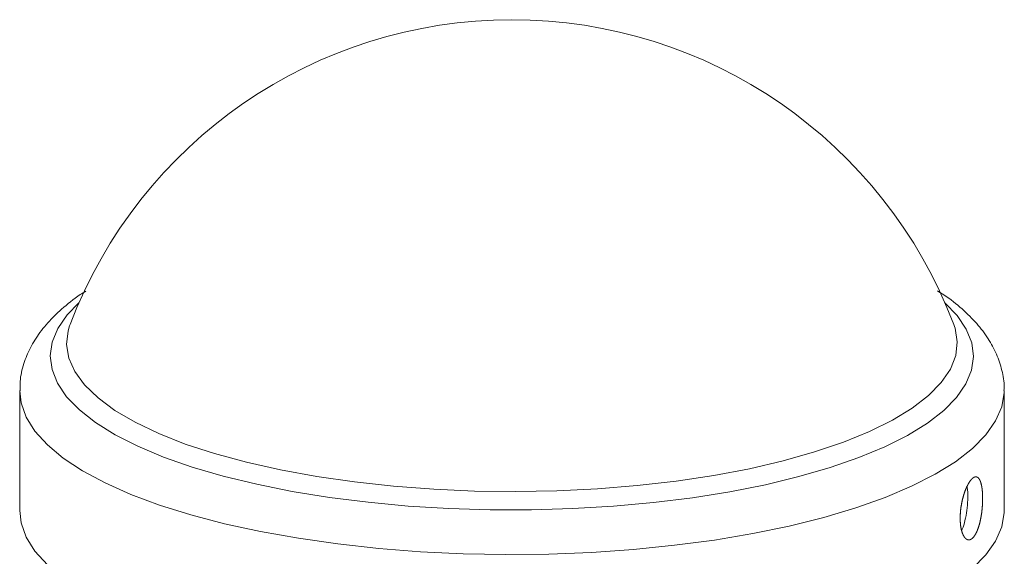
# Paper-space layout '_Диметрия' of a CAD drawing. Units: millimetres. Extents: x -579 to 5517, y -3472 to 1882.
# Drawn here: x 4201 to 4294, y -97 to -47 of the extents above; entities that cross this region are included whole.
import ezdxf

# ---------------------------------------------------------------- set-up
doc = ezdxf.new("R2010")
doc.units = ezdxf.units.MM

psp = doc.layouts.new('_Диметрия')

# ---------------------------------------------------------------- linework, layer by layer
at = {"color": 7, "linetype": 'Continuous', "lineweight": 15}
for p, q in [((4206.183, -75.593), (4206.224, -75.481)), ((4289.701, -75.481), (4289.77, -75.674)), ((4201.462, -81.716), (4201.462, -93.058)), ((4294.462, -93.058), (4294.462, -81.716))]:
    psp.add_line(p, q, dxfattribs=at)
at = {"color": 8, "linetype": 'Continuous', "lineweight": 15, "flags": 128}
for points in [[(4288.861, -73.422), (4290.026, -74.631), (4290.887, -75.904), (4291.404, -77.197), (4291.57, -78.5), (4291.385, -79.803), (4290.851, -81.095), (4289.972, -82.366), (4288.754, -83.605), (4287.207, -84.803), (4285.345, -85.95), (4283.182, -87.037), (4280.735, -88.055), (4278.025, -88.996), (4275.072, -89.852), (4271.901, -90.616), (4268.537, -91.282), (4265.008, -91.845), (4261.341, -92.301), (4257.567, -92.645), (4253.715, -92.875), (4249.817, -92.989), (4245.905, -92.986), (4242.008, -92.866), (4238.16, -92.63), (4234.39, -92.28), (4230.73, -91.819), (4227.209, -91.25), (4223.854, -90.579), (4220.694, -89.809), (4217.753, -88.949), (4215.056, -88.004), (4212.623, -86.983), (4210.475, -85.892), (4208.629, -84.742), (4207.1, -83.542), (4205.899, -82.3), (4205.037, -81.028), (4204.521, -79.735), (4204.355, -78.432), (4204.539, -77.129), (4205.074, -75.837), (4205.953, -74.566), (4207.064, -73.422)], [(4289.77, -75.674), (4289.82, -75.83), (4290.031, -77.124), (4289.883, -78.418), (4289.378, -79.702), (4288.52, -80.966), (4287.315, -82.197), (4285.775, -83.386), (4283.912, -84.523), (4281.743, -85.598), (4279.285, -86.601), (4276.56, -87.524), (4273.591, -88.36), (4270.403, -89.101), (4267.024, -89.74), (4263.482, -90.273), (4259.808, -90.695), (4256.033, -91.002), (4252.189, -91.191), (4248.309, -91.262), (4244.426, -91.213), (4240.573, -91.044), (4236.783, -90.758), (4233.088, -90.357), (4229.521, -89.843), (4226.111, -89.222), (4222.887, -88.499), (4219.877, -87.68), (4217.107, -86.771), (4214.6, -85.782), (4212.377, -84.719), (4210.458, -83.593), (4208.86, -82.412), (4207.595, -81.188), (4206.674, -79.929), (4206.105, -78.648), (4205.894, -77.354), (4206.041, -76.06), (4206.183, -75.593)], [(4294.462, -81.722), (4294.459, -81.906), (4294.232, -83.256), (4293.653, -84.595), (4292.726, -85.911), (4291.459, -87.196), (4289.861, -88.439), (4287.944, -89.63), (4285.722, -90.762), (4283.213, -91.824), (4280.436, -92.81), (4277.412, -93.711), (4274.163, -94.521), (4270.715, -95.233), (4267.094, -95.843), (4263.328, -96.345), (4259.444, -96.736), (4255.473, -97.012), (4251.445, -97.172), (4247.39, -97.214), (4243.34, -97.139), (4239.325, -96.946), (4235.376, -96.637), (4231.522, -96.215), (4227.794, -95.682), (4224.219, -95.043), (4220.825, -94.302), (4217.637, -93.466), (4214.68, -92.54), (4211.976, -91.532), (4209.547, -90.449), (4207.409, -89.3), (4205.581, -88.093), (4204.074, -86.837), (4202.902, -85.543), (4202.073, -84.219), (4201.593, -82.877), (4201.462, -81.729)]]:
    psp.add_lwpolyline(points, dxfattribs=at)
at = {"color": 7, "linetype": 'Continuous', "lineweight": 15, "flags": 128}
for points in [[(4204.074, -98.18), (4202.902, -96.885), (4202.073, -95.562), (4201.593, -94.219), (4201.462, -93.058)], [(4294.462, -93.058), (4294.459, -93.249), (4294.232, -94.599), (4293.653, -95.937), (4292.726, -97.254), (4291.459, -98.538)]]:
    psp.add_lwpolyline(points, dxfattribs=at)
at = {"color": 7, "linetype": 'Continuous', "lineweight": 15}
psp.add_arc((4247.962, -91.3), 44.635, 20.75639, 159.24361, dxfattribs=at)
for points, knots in [([(4207.705, -72.324), (4207.531, -72.43), (4206.673, -72.954), (4205.978, -73.549), (4205.425, -74.023)], [0, 0, 0, 0, 0.202778, 1, 1, 1, 1]), ([(4294.437, -81.724), (4294.445, -81.619), (4294.495, -80.976), (4294.273, -79.795), (4293.776, -78.246), (4292.969, -76.767), (4291.888, -75.341), (4290.484, -73.967), (4289.229, -72.943), (4288.356, -72.408), (4288.149, -72.281)], [0, 0, 0, 0, 0.027701, 0.169014, 0.310205, 0.455465, 0.60877, 0.772495, 0.946044, 1, 1, 1, 1]), ([(4205.425, -74.023), (4205.144, -74.281), (4204.387, -74.976), (4203.366, -76.177), (4202.442, -77.638), (4201.807, -79.192), (4201.474, -80.574), (4201.496, -81.443), (4201.503, -81.738)], [0, 0, 0, 0, 0.121998, 0.328974, 0.522567, 0.705101, 0.900176, 1, 1, 1, 1]), ([(4290.308, -94.15), (4290.308, -93.59), (4290.316, -93.4), (4290.347, -93.015), (4290.371, -92.818), (4290.433, -92.43), (4290.47, -92.239), (4290.558, -91.865), (4290.609, -91.681), (4290.719, -91.335), (4290.778, -91.172), (4290.905, -90.864), (4290.972, -90.723), (4291.108, -90.47), (4291.178, -90.357), (4291.319, -90.164), (4291.389, -90.086), (4291.528, -89.964), (4291.597, -89.92), (4291.728, -89.871), (4291.791, -89.866), (4291.911, -89.893), (4291.968, -89.926), (4292.072, -90.028), (4292.12, -90.097), (4292.207, -90.272), (4292.245, -90.376), (4292.311, -90.613), (4292.339, -90.748), (4292.384, -91.043), (4292.401, -91.201), (4292.423, -91.539), (4292.429, -91.72), (4292.429, -92.089), (4292.424, -92.279), (4292.401, -92.668), (4292.384, -92.865), (4292.34, -93.253), (4292.312, -93.447), (4292.245, -93.827), (4292.207, -94.009), (4292.122, -94.357), (4292.073, -94.526), (4291.969, -94.834), (4291.913, -94.976), (4291.793, -95.232), (4291.729, -95.346), (4291.598, -95.539), (4291.53, -95.618), (4291.39, -95.742), (4291.32, -95.785), (4291.18, -95.832), (4291.109, -95.837), (4290.972, -95.807), (4290.906, -95.774), (4290.78, -95.669), (4290.719, -95.597), (4290.61, -95.421), (4290.56, -95.317), (4290.471, -95.076), (4290.433, -94.939), (4290.341, -94.498), (4290.308, -94.15), (4290.308, -93.59)], [-0.0625, -0.0625, 0, 0, 0.03125, 0.03125, 0.0625, 0.0625, 0.09375, 0.09375, 0.125, 0.125, 0.15625, 0.15625, 0.1875, 0.1875, 0.21875, 0.21875, 0.25, 0.25, 0.28125, 0.28125, 0.3125, 0.3125, 0.34375, 0.34375, 0.375, 0.375, 0.40625, 0.40625, 0.4375, 0.4375, 0.46875, 0.46875, 0.5, 0.5, 0.53125, 0.53125, 0.5625, 0.5625, 0.59375, 0.59375, 0.625, 0.625, 0.65625, 0.65625, 0.6875, 0.6875, 0.71875, 0.71875, 0.75, 0.75, 0.78125, 0.78125, 0.8125, 0.8125, 0.84375, 0.84375, 0.875, 0.875, 0.90625, 0.90625, 0.9375, 0.9375, 1, 1, 1.03125, 1.03125]), ([(4290.447, -94.906), (4290.465, -94.875), (4290.593, -94.66), (4290.772, -94.01), (4290.955, -93.048), (4291.031, -92.033), (4291.03, -91.241), (4290.97, -90.899), (4290.952, -90.798)], [0, 0, 0, 0, 0.036599, 0.254556, 0.472935, 0.691324, 0.909292, 1, 1, 1, 1])]:
    psp.add_open_spline(points, degree=3, knots=knots, dxfattribs=at)

doc.saveas('drawing.dxf')
